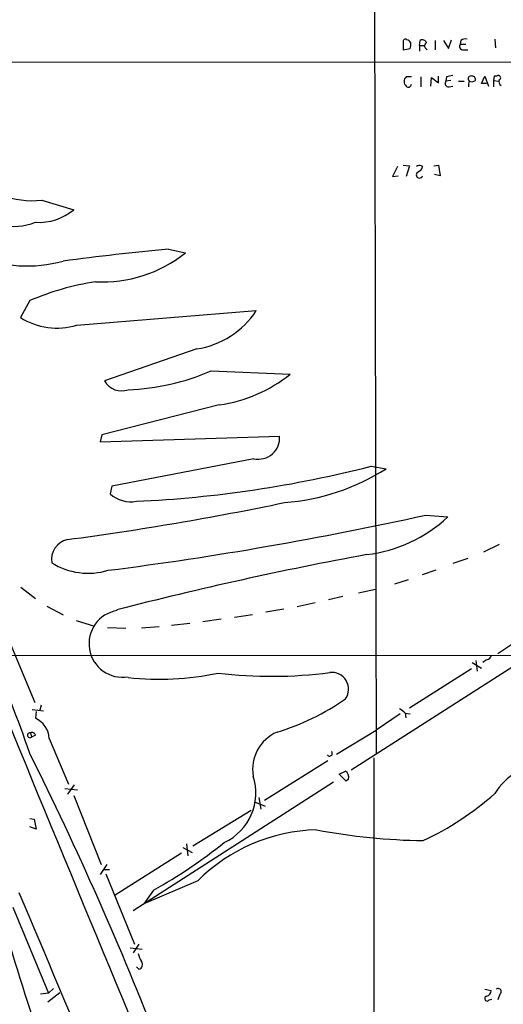
# Model space of a CAD drawing. Extents: x 2 to 57508, y -55806 to 897.
# Drawn here: x 251 to 316, y 499 to 632 of the extents above; entities that cross this region are included whole.
import ezdxf

# ---------------------------------------------------------------- set-up
doc = ezdxf.new("R2010")
doc.units = 0
doc.header["$MEASUREMENT"] = 0
doc.layers.add('MAIN', color=5, linetype='CONTINUOUS')

msp = doc.modelspace()

# ---------------------------------------------------------------- linework, layer by layer
at = {"layer": 'MAIN'}
for p, q in [((298.45, 657.5213), (298.704, 532.6379)), ((302.3447, 628.7346), (302.3447, 627.7186)), ((304.546, 628.3113), (304.6307, 628.9886)), ((306.6627, 628.9886), (306.6627, 627.7186)), ((307.7633, 628.9886), (308.4407, 627.8879)), ((308.4407, 627.8879), (308.864, 629.0733)), ((310.134, 628.9886), (310.0493, 628.4806)), ((314.706, 629.1579), (314.7907, 627.9726)), ((302.3447, 627.7186), (303.276, 627.8879)), ((304.546, 628.3113), (304.546, 627.5493)), ((304.546, 628.3113), (305.2233, 628.3113)), ((305.3927, 627.8879), (305.562, 627.7186)), ((310.0493, 628.4806), (310.8113, 628.4806)), ((310.4727, 627.7186), (311.0653, 627.7186)), ((193.294, 626.1099), (338.836, 626.0253)), ((303.4453, 624.0779), (302.768, 624.0779)), ((304.7153, 624.0779), (304.7153, 622.7233)), ((306.07, 622.8079), (306.1547, 623.9933)), ((306.1547, 623.9933), (307.086, 623.2313)), ((307.086, 623.2313), (307.086, 624.1626)), ((308.1867, 624.0779), (308.102, 623.4853)), ((308.7793, 623.5699), (308.102, 623.4853)), ((309.7953, 623.4853), (310.5573, 623.4853)), ((312.928, 623.1466), (313.3513, 624.1626)), ((313.3513, 624.1626), (313.8593, 622.8079)), ((314.6213, 624.1626), (314.5367, 623.5699)), ((314.5367, 623.5699), (314.5367, 622.7233)), ((314.5367, 623.5699), (315.214, 623.4853)), ((314.96, 624.1626), (314.6213, 624.1626)), ((308.5253, 622.7233), (309.0333, 622.8079)), ((313.6053, 623.1466), (312.928, 623.1466)), ((301.5827, 611.9706), (300.9053, 610.6159)), ((302.3447, 612.1399), (303.1913, 612.0553)), ((303.1913, 612.0553), (302.768, 610.6159)), ((304.8, 612.0553), (304.9693, 611.8859)), ((306.4933, 612.0553), (307.086, 612.1399)), ((307.086, 612.1399), (307.34, 610.7006)), ((300.9053, 610.6159), (301.6673, 610.7006)), ((307.34, 610.7006), (306.578, 610.8699)), ((253.5767, 607.3986), (257.8947, 606.1286)), ((270.6793, 600.7946), (272.9653, 600.2866)), ((251.968, 593.8519), (250.698, 591.5659)), ((258.318, 590.5499), (282.5327, 592.4973)), ((274.4893, 587.3326), (262.0433, 583.0146)), ((276.4367, 584.3693), (287.1047, 583.9459)), ((277.5373, 579.7973), (261.7047, 575.7333)), ((261.7047, 575.7333), (261.4507, 574.8019)), ((261.4507, 574.8019), (285.6653, 575.5639)), ((282.194, 572.5159), (263.0593, 568.7906)), ((295.3173, 530.5213), (361.2727, 572.7699)), ((298.0267, 571.4999), (300.0587, 571.1613)), ((263.0593, 568.7906), (262.8053, 567.7746)), ((305.3927, 564.8959), (308.356, 564.6419)), ((315.2987, 560.9166), (313.182, 559.9006)), ((311.0653, 559.0539), (309.0333, 558.3766)), ((306.7473, 557.4453), (304.8847, 556.8526)), ((303.022, 556.1753), (301.1593, 555.5826)), ((250.7827, 555.1593), (252.73, 553.6353)), ((296.3333, 554.3973), (298.6193, 554.9053)), ((290.4913, 553.0426), (288.036, 552.5346)), ((294.2167, 553.8893), (292.2693, 553.4659)), ((254.254, 552.6193), (256.4553, 551.4339)), ((286.258, 552.1959), (283.8027, 551.7726)), ((258.2333, 550.6719), (260.6887, 549.9099)), ((277.7913, 550.8413), (275.336, 550.5026)), ((282.0247, 551.4339), (279.5693, 551.0953)), ((321.4793, 550.4179), (315.1293, 546.1846)), ((262.4667, 549.7406), (264.922, 549.6559)), ((269.4093, 549.8253), (267.0387, 549.6559)), ((273.558, 550.2486), (271.1027, 549.9946)), ((248.92, 548.5553), (252.6453, 539.5806)), ((237.3207, 546.0153), (319.1933, 545.9306)), ((311.658, 544.9993), (312.928, 544.2373)), ((312.166, 545.2533), (312.3353, 543.8139)), ((313.6053, 545.3379), (313.0973, 544.9993)), ((311.5733, 544.1526), (303.1913, 538.8186)), ((252.3067, 538.6493), (253.8307, 538.4799)), ((252.8147, 538.3953), (252.73, 537.4639)), ((253.492, 539.2419), (253.3227, 538.5646)), ((301.9213, 538.0566), (298.704, 535.8553)), ((302.5987, 538.2259), (302.6833, 537.5486)), ((302.5987, 538.1413), (303.276, 538.0566)), ((293.37, 532.6379), (298.704, 535.8553)), ((252.0527, 535.5166), (252.222, 534.9239)), ((252.73, 535.1779), (252.222, 534.9239)), ((254.5927, 534.7546), (257.2173, 528.5739)), ((292.1847, 531.7066), (283.6333, 526.3726)), ((298.3653, 532.1299), (298.3653, 421.6399)), ((293.7087, 529.9286), (294.5553, 530.3519)), ((294.64, 528.9973), (293.7087, 529.9286)), ((294.9787, 529.2513), (294.64, 528.9973)), ((256.7093, 527.9813), (258.4027, 527.8119)), ((257.9793, 528.4893), (257.048, 527.2193)), ((292.9467, 528.8279), (265.938, 511.4713)), ((257.8947, 527.0499), (261.62, 517.7366)), ((282.8713, 526.7959), (283.1253, 525.1873)), ((282.2787, 526.2033), (283.718, 525.6106)), ((251.968, 523.9173), (252.5607, 523.8326)), ((252.5607, 523.8326), (252.8147, 522.4779)), ((281.8553, 525.0179), (273.9813, 520.1919)), ((252.8147, 522.4779), (251.968, 522.8166)), ((272.6267, 520.0226), (273.8967, 519.3453)), ((273.1347, 520.5306), (273.304, 518.9219)), ((272.4573, 519.2606), (263.4827, 513.5879)), ((262.382, 517.7366), (261.4507, 516.3819)), ((261.874, 517.0593), (262.7207, 517.0593)), ((262.2127, 516.4666), (266.1073, 506.9839)), ((274.6587, 515.5353), (267.3773, 512.4026)), ((268.6473, 514.2653), (267.3773, 512.4026)), ((249.682, 511.9793), (254.508, 500.3799)), ((265.5147, 506.4759), (267.1233, 506.3066)), ((266.7, 506.9839), (265.938, 505.7986)), ((266.7, 503.5973), (266.3613, 503.9359)), ((254.508, 500.3799), (253.4073, 500.2106)), ((254.4233, 499.1946), (256.032, 500.4646)), ((255.1853, 500.9726), (254.508, 500.3799)), ((313.3513, 500.8879), (314.198, 500.7186)), ((315.3833, 500.2106), (315.1293, 499.4486)), ((313.944, 499.4486), (314.2827, 499.5333))]:
    msp.add_line(p, q, dxfattribs=at)
for centre, radius, start, end in [((302.641, 628.8405), 0.3147, 47.717737, 199.667298), ((302.7363, 628.4172), 0.6664, 20.439306, 79.93972), ((304.927, 628.5018), 0.5699, 15.062887, 121.327573), ((310.7689, 628.0153), 1.1621, 79.498468, 123.117088), ((301.7925, 628.4385), 1.5824, 339.637627, 7.677432), ((305.6669, 628.2431), 0.4488, 114.989129, 232.333315), ((310.4135, 628.1843), 0.4695, 140.86944, 277.24461), ((303.2618, 623.4429), 0.8044, 127.869986, 232.130014), ((308.466, 623.189), 0.4694, 140.854032, 277.256717), ((350.96, 412.5128), 215.8457, 101.200557, 101.42974), ((311.514, 623.7816), 0.4073, 69.295776, 226.691705), ((312.7149, 622.9351), 1.5792, 159.609571, 187.70781), ((311.5915, 624.1926), 0.7922, 243.231177, 308.187691), ((311.6392, 623.7017), 0.4613, 343.399492, 87.664214), ((315.1849, 623.9456), 0.3125, 291.358743, 136.024187), ((315.9338, 623.4429), 0.6694, 161.565051, 235.296185), ((303.0676, 623.0391), 0.3784, 217.657211, 3.454489), ((304.5649, 611.1846), 0.9019, 74.88975, 119.361906), ((303.9956, 612.1823), 1.0178, 286.930557, 343.069443), ((252.3703, 619.0447), 11.7084, 222.01071, 275.91408), ((304.546, 610.8417), 0.4462, 124.694341, 341.565051), ((249.9631, 611.0097), 7.1329, 216.956971, 292.824264), ((253.2522, 611.5656), 7.1494, 265.811322, 310.493073), ((251.6632, 616.4347), 17.9021, 247.064022, 285.526475), ((302.6689, 254.2566), 348.0114, 95.274138, 97.63104), ((261.7659, 614.3357), 17.9667, 267.103483, 308.5605), ((266.4, 560.1675), 36.6459, 98.698281, 113.192596), ((255.6276, 599.4553), 9.3029, 238.001276, 286.810031), ((272.7471, 598.8916), 11.6895, 278.57124, 326.837803), ((264.0599, 612.9702), 31.164, 272.208244, 293.400144), ((275.0168, 598.7163), 19.0862, 277.588593, 309.29644), ((264.3461, 584.306), 2.6402, 209.283515, 290.268266), ((282.7992, 575.3273), 2.8758, 257.851531, 4.719135), ((259.0955, 723.3955), 156.8053, 272.655833, 284.375594), ((284.0994, 596.1792), 29.6748, 274.335473, 302.534425), ((265.63, 570.9299), 4.235, 228.164335, 279.94387), ((202.4811, 969.9873), 412.0227, 277.610419, 281.743832), ((201.3208, 1036.4198), 482.8724, 277.284988, 282.44643), ((295.0851, 578.8932), 19.4735, 276.927912, 312.959864), ((257.6676, 558.8938), 2.7703, 102.924082, 188.981874), ((117.942, 487.5753), 141.4258, 18.616345, 30.518008), ((5572.7761, 2710.6271), 5750.3517, 201.97263738, 203.43491085), ((259.861, 566.3508), 9.303, 238.00108, 286.809263), ((386.6791, 75.9998), 491.7286, 100.456712, 104.478746), ((264.4987, 547.5393), 4.5343, 99.463153, 279.461907), ((313.3091, 546.3115), 1.0177, 286.921424, 343.078576), ((292.7208, 541.4046), 2.2577, 324.345793, 97.177899), ((269.4213, 581.9395), 39.1937, 263.906289, 281.698092), ((284.5615, 604.4318), 61.2955, 263.260363, 277.383612), ((275.5051, 567.5338), 33.4088, 287.096525, 304.765201), ((301.0315, 536.9123), 1.9916, 38.103582, 66.153182), ((251.4977, 534.6217), 3.0978, 2.458783, 66.559767), ((252.0004, 535.1811), 0.3396, 81.139659, 310.747737), ((252.2643, 535.0933), 0.4732, 10.296185, 116.559637), ((287.5211, 530.5734), 5.4859, 113.578605, 189.429699), ((-158.6472, 327.4164), 459.0811, 21.155455, 26.564895), ((292.4214, 532.7299), 0.3667, 208.787521, 42.281046), ((322.6488, 522.316), 9.3791, 97.162978, 147.872102), ((275.0676, 527.398), 7.4006, 295.166469, 17.916156), ((293.9415, 529.484), 1.063, 347.354849, 54.73112), ((287.4592, 558.2086), 41.2006, 295.280618, 311.40067), ((291.1393, 499.1786), 23.2196, 91.181057, 135.216184), ((306.3078, 606.1738), 85.2291, 259.421141, 269.157095), ((234.8246, 574.8852), 69.4172, 299.159208, 308.686788), ((-11841.9961, -4607.9596), 13132.5121, 22.47333392, 22.95547771), ((871.1316, 696.4448), 650.1281, 196.6702239, 199.8608176), ((269.7637, 506.2934), 3.2013, 190.42923, 211.655927), ((266.5576, 504.2092), 0.6283, 283.100569, 40.028583), ((313.6677, 499.6313), 0.3312, 100.858741, 326.525816), ((313.4571, 500.6834), 0.7417, 281.525044, 2.720065), ((315.1554, 500.5689), 0.4245, 302.458774, 131.284958)]:
    msp.add_arc(centre, radius, start, end, dxfattribs=at)

doc.saveas('drawing.dxf')
